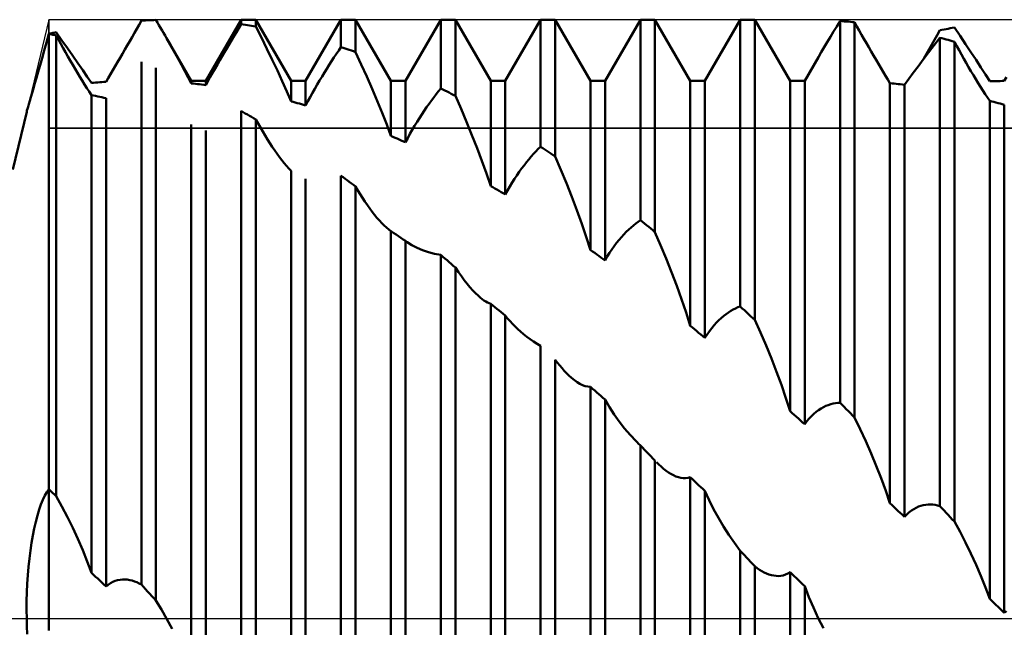
# Model space of a CAD drawing. Units: millimetres. Extents: x -27 to 180, y -41 to 47.
# Drawn here: x 109 to 129, y 0 to 12 of the extents above; entities that cross this region are included whole.
import ezdxf

# ---------------------------------------------------------------- set-up
doc = ezdxf.new("R2010")
doc.units = ezdxf.units.MM
doc.header["$LTSCALE"] = 5.15
doc.linetypes.add('LONGDASH_DASH', pattern=[0.85, 0.4, -0.2, 0.05, -0.2])
for name, color, linetype in [('1', 4, 'CONTINUOUS'), ('4', 2, 'LONGDASH_DASH'), ('CUT', 1, 'CONTINUOUS'), ('NOCUT', 7, 'CONTINUOUS'), ('SK4', 2, 'LONGDASH_DASH')]:
    doc.layers.add(name, color=color, linetype=linetype)

msp = doc.modelspace()

# ---------------------------------------------------------------- linework, layer by layer
at = {"layer": '1', "color": 4, "linetype": 'CONTINUOUS', "lineweight": 50}
for p, q in [((111.762, 11.817), (111.808, 11.899)), ((111.808, 11.899), (111.854, 11.981)), ((111.854, 11.981), (111.896, 11.983)), ((111.896, 11.983), (111.938, 11.986)), ((111.938, 11.986), (111.98, 11.988)), ((111.98, 11.988), (112.021, 11.99)), ((112.021, 11.99), (112.063, 11.992)), ((112.063, 11.992), (112.104, 11.993)), ((112.104, 11.993), (112.146, 11.995)), ((112.176, 11.942), (112.146, 11.994)), ((112.207, 11.89), (112.176, 11.942)), ((112.238, 11.838), (112.207, 11.89)), ((112.268, 11.786), (112.238, 11.838)), ((113.146, 10.773), (113.854, 12)), ((113.808, 11.831), (113.854, 11.907)), ((113.854, 12), (114.146, 12)), ((113.854, 11.907), (113.854, 12)), ((113.896, 11.901), (113.854, 11.907)), ((113.938, 11.895), (113.896, 11.901)), ((113.979, 11.889), (113.938, 11.895)), ((114.021, 11.883), (113.979, 11.889)), ((114.062, 11.877), (114.021, 11.883)), ((114.104, 11.87), (114.062, 11.877)), ((114.146, 11.864), (114.104, 11.87)), ((114.854, 10.773), (114.146, 12)), ((114.146, 11.864), (114.146, 12)), ((114.26, 11.64), (114.146, 11.864)), ((115.146, 10.773), (115.854, 12)), ((115.854, 12), (116.146, 12)), ((115.854, 11.449), (115.854, 12)), ((116.854, 10.773), (116.146, 12)), ((116.146, 11.351), (116.146, 12)), ((117.146, 10.773), (117.854, 12)), ((117.854, 12), (118.146, 12)), ((117.854, 10.623), (117.854, 12)), ((118.854, 10.773), (118.146, 12)), ((118.146, 10.473), (118.146, 12)), ((119.146, 10.773), (119.854, 12)), ((119.854, 12), (120.146, 12)), ((119.854, 9.455), (119.854, 12)), ((120.854, 10.773), (120.146, 12)), ((120.146, 9.258), (120.146, 12)), ((121.146, 10.773), (121.854, 12)), ((121.854, 12), (122.146, 12)), ((121.854, 7.982), (121.854, 12)), ((122.854, 10.773), (122.146, 12)), ((122.146, 7.744), (122.146, 12)), ((123.146, 10.773), (123.854, 12)), ((123.854, 12), (124.146, 12)), ((123.854, 6.252), (123.854, 12)), ((124.854, 10.773), (124.146, 12)), ((124.146, 5.982), (124.146, 12)), ((125.724, 11.76), (125.789, 11.866)), ((125.789, 11.866), (125.854, 11.973)), ((125.896, 11.971), (125.854, 11.974)), ((125.854, 4.322), (125.854, 11.974)), ((125.938, 11.967), (125.896, 11.971)), ((125.979, 11.964), (125.938, 11.967)), ((126.021, 11.961), (125.979, 11.964)), ((126.062, 11.957), (126.021, 11.961)), ((126.104, 11.953), (126.062, 11.957)), ((126.146, 11.949), (126.104, 11.953)), ((126.193, 11.864), (126.146, 11.949)), ((126.146, 4.027), (126.146, 11.949)), ((126.24, 11.781), (126.193, 11.864)), ((128.104, 11.834), (128.146, 11.842)), ((128.26, 11.674), (128.146, 11.842)), ((109.953, 11.544), (110, 11.717)), ((110, 11.717), (110.021, 11.722)), ((110.021, 11.713), (110, 11.717)), ((110, 2.589), (110, 11.717)), ((110.021, 11.722), (110.042, 11.726)), ((110.042, 11.708), (110.021, 11.713)), ((110.042, 11.726), (110.063, 11.73)), ((110.062, 11.704), (110.042, 11.708)), ((110.083, 11.699), (110.062, 11.704)), ((110.063, 11.73), (110.083, 11.735)), ((110.083, 11.735), (110.104, 11.739)), ((110.104, 11.694), (110.083, 11.699)), ((110.104, 11.739), (110.125, 11.743)), ((110.125, 11.689), (110.104, 11.694)), ((110.125, 11.743), (110.146, 11.747)), ((110.146, 11.684), (110.125, 11.689)), ((110.261, 11.585), (110.146, 11.747)), ((110.192, 11.6), (110.146, 11.684)), ((110.146, 2.45), (110.146, 11.684)), ((111.62, 11.568), (111.667, 11.652)), ((111.667, 11.652), (111.715, 11.735)), ((111.715, 11.735), (111.762, 11.817)), ((112.299, 11.734), (112.268, 11.786)), ((112.329, 11.683), (112.299, 11.734)), ((112.359, 11.631), (112.329, 11.683)), ((113.667, 11.596), (113.714, 11.675)), ((113.714, 11.675), (113.761, 11.753)), ((113.761, 11.753), (113.808, 11.831)), ((125.599, 11.551), (125.661, 11.655)), ((125.661, 11.655), (125.724, 11.76)), ((126.287, 11.698), (126.24, 11.781)), ((126.334, 11.614), (126.287, 11.698)), ((127.75, 11.598), (127.802, 11.692)), ((127.802, 11.692), (127.854, 11.787)), ((127.854, 11.787), (127.896, 11.795)), ((127.896, 11.795), (127.938, 11.803)), ((127.938, 11.803), (127.979, 11.811)), ((127.979, 11.811), (128.021, 11.819)), ((128.021, 11.819), (128.062, 11.827)), ((128.062, 11.827), (128.104, 11.834)), ((128.371, 11.51), (128.26, 11.674)), ((109.908, 11.382), (109.953, 11.544)), ((110.239, 11.516), (110.192, 11.6)), ((110.286, 11.431), (110.239, 11.516)), ((110.372, 11.427), (110.261, 11.585)), ((111.524, 11.401), (111.572, 11.485)), ((111.572, 11.485), (111.62, 11.568)), ((112.436, 11.495), (112.359, 11.631)), ((112.854, 10.773), (112.359, 11.631)), ((112.513, 11.361), (112.436, 11.495)), ((113.571, 11.434), (113.619, 11.515)), ((113.619, 11.515), (113.667, 11.596)), ((114.371, 11.418), (114.26, 11.64)), ((115.808, 11.381), (115.854, 11.449)), ((115.896, 11.436), (115.854, 11.449)), ((125.479, 11.349), (125.538, 11.449)), ((125.538, 11.449), (125.599, 11.551)), ((126.382, 11.531), (126.334, 11.614)), ((126.43, 11.447), (126.382, 11.531)), ((126.478, 11.363), (126.43, 11.447)), ((127.627, 11.341), (127.739, 11.487)), ((127.643, 11.408), (127.697, 11.503)), ((127.697, 11.503), (127.75, 11.598)), ((127.739, 11.487), (127.854, 11.639)), ((127.896, 11.628), (127.854, 11.639)), ((127.854, 2.252), (127.854, 11.639)), ((127.938, 11.617), (127.896, 11.628)), ((127.979, 11.606), (127.938, 11.617)), ((128.021, 11.594), (127.979, 11.606)), ((128.062, 11.582), (128.021, 11.594)), ((128.104, 11.571), (128.062, 11.582)), ((128.146, 11.559), (128.104, 11.571)), ((128.193, 11.472), (128.146, 11.559)), ((128.146, 1.942), (128.146, 11.559)), ((128.24, 11.386), (128.193, 11.472)), ((128.478, 11.349), (128.371, 11.51)), ((109.865, 11.23), (109.908, 11.382)), ((110.334, 11.348), (110.286, 11.431)), ((110.381, 11.264), (110.334, 11.348)), ((110.48, 11.276), (110.372, 11.427)), ((110.429, 11.181), (110.381, 11.264)), ((110.582, 11.13), (110.48, 11.276)), ((111.427, 11.233), (111.475, 11.317)), ((111.475, 11.317), (111.524, 11.401)), ((112.586, 11.228), (112.513, 11.361)), ((113.426, 11.186), (113.474, 11.269)), ((113.474, 11.269), (113.522, 11.352)), ((113.522, 11.352), (113.571, 11.434)), ((114.478, 11.198), (114.371, 11.418)), ((115.714, 11.24), (115.761, 11.311)), ((115.761, 11.311), (115.808, 11.381)), ((115.938, 11.422), (115.896, 11.436)), ((115.979, 11.408), (115.938, 11.422)), ((116.021, 11.394), (115.979, 11.408)), ((116.062, 11.38), (116.021, 11.394)), ((116.104, 11.366), (116.062, 11.38)), ((116.146, 11.351), (116.104, 11.366)), ((116.26, 11.105), (116.146, 11.351)), ((125.146, 10.773), (125.422, 11.251)), ((125.422, 11.251), (125.479, 11.349)), ((126.526, 11.28), (126.478, 11.363)), ((126.575, 11.197), (126.526, 11.28)), ((127.52, 11.199), (127.627, 11.341)), ((127.535, 11.219), (127.589, 11.313)), ((127.589, 11.313), (127.643, 11.408)), ((128.287, 11.302), (128.24, 11.386)), ((128.335, 11.218), (128.287, 11.302)), ((128.581, 11.194), (128.478, 11.349)), ((109.788, 10.957), (109.825, 11.088)), ((109.825, 11.088), (109.865, 11.23)), ((110.478, 11.098), (110.429, 11.181)), ((110.526, 11.016), (110.478, 11.098)), ((110.679, 10.991), (110.582, 11.13)), ((111.284, 10.987), (111.331, 11.068)), ((111.331, 11.068), (111.379, 11.151)), ((111.379, 11.151), (111.427, 11.233)), ((111.854, 0.677), (111.854, 11.153)), ((112.658, 11.097), (112.586, 11.228)), ((112.727, 10.969), (112.658, 11.097)), ((113.33, 11.02), (113.378, 11.103)), ((113.378, 11.103), (113.426, 11.186)), ((114.581, 10.981), (114.478, 11.198)), ((115.571, 11.017), (115.619, 11.093)), ((115.619, 11.093), (115.667, 11.167)), ((115.667, 11.167), (115.714, 11.24)), ((116.371, 10.859), (116.26, 11.105)), ((126.622, 11.115), (126.575, 11.197)), ((126.67, 11.034), (126.622, 11.115)), ((127.321, 10.936), (127.418, 11.064)), ((127.418, 11.064), (127.52, 11.199)), ((128.382, 11.134), (128.335, 11.218)), ((128.43, 11.051), (128.382, 11.134)), ((128.478, 10.969), (128.43, 11.051)), ((128.678, 11.045), (128.581, 11.194)), ((109.753, 10.836), (109.788, 10.957)), ((110.574, 10.936), (110.526, 11.016)), ((110.622, 10.856), (110.574, 10.936)), ((110.67, 10.779), (110.622, 10.856)), ((110.77, 10.858), (110.679, 10.991)), ((110.854, 10.734), (110.77, 10.858)), ((111.191, 10.83), (111.237, 10.908)), ((111.237, 10.908), (111.284, 10.987)), ((112.146, 0.357), (112.146, 11.032)), ((112.792, 10.844), (112.727, 10.969)), ((113.191, 10.772), (113.236, 10.854)), ((113.236, 10.854), (113.283, 10.936)), ((113.283, 10.936), (113.33, 11.02)), ((114.678, 10.769), (114.581, 10.981)), ((115.426, 10.78), (115.474, 10.86)), ((115.474, 10.86), (115.523, 10.939)), ((115.523, 10.939), (115.571, 11.017)), ((116.478, 10.614), (116.371, 10.859)), ((126.717, 10.954), (126.67, 11.034)), ((126.764, 10.876), (126.717, 10.954)), ((126.81, 10.8), (126.764, 10.876)), ((127.231, 10.813), (127.321, 10.936)), ((128.526, 10.888), (128.478, 10.969)), ((128.575, 10.808), (128.526, 10.888)), ((128.77, 10.902), (128.678, 11.045)), ((128.854, 10.766), (128.77, 10.902)), ((109.692, 10.624), (109.721, 10.725)), ((109.721, 10.725), (109.753, 10.836)), ((110.717, 10.703), (110.67, 10.779)), ((110.763, 10.629), (110.717, 10.703)), ((110.854, 10.734), (110.896, 10.737)), ((110.896, 10.737), (110.938, 10.74)), ((110.938, 10.74), (110.98, 10.743)), ((110.98, 10.743), (111.021, 10.746)), ((111.021, 10.746), (111.063, 10.749)), ((111.063, 10.749), (111.104, 10.752)), ((111.104, 10.752), (111.146, 10.754)), ((111.146, 10.754), (111.191, 10.83)), ((112.854, 10.722), (112.792, 10.844)), ((112.854, 10.773), (113.146, 10.773)), ((112.854, 10.722), (112.854, 10.773)), ((112.896, 10.718), (112.854, 10.722)), ((112.937, 10.714), (112.896, 10.718)), ((112.979, 10.709), (112.937, 10.714)), ((113.021, 10.705), (112.979, 10.709)), ((113.062, 10.7), (113.021, 10.705)), ((113.104, 10.696), (113.062, 10.7)), ((113.146, 10.691), (113.104, 10.696)), ((113.146, 10.691), (113.146, 10.773)), ((113.146, 10.691), (113.191, 10.772)), ((114.77, 10.563), (114.678, 10.769)), ((114.854, 10.773), (115.146, 10.773)), ((114.854, 10.363), (114.854, 10.773)), ((115.146, 10.283), (115.146, 10.773)), ((115.33, 10.617), (115.378, 10.699)), ((115.378, 10.699), (115.426, 10.78)), ((116.854, 10.773), (117.146, 10.773)), ((116.854, 9.67), (116.854, 10.773)), ((117.146, 9.543), (117.146, 10.773)), ((118.854, 10.773), (119.146, 10.773)), ((118.854, 8.666), (118.854, 10.773)), ((119.146, 8.496), (119.146, 10.773)), ((120.854, 10.773), (121.146, 10.773)), ((120.854, 7.383), (120.854, 10.773)), ((121.146, 7.175), (121.146, 10.773)), ((122.854, 10.773), (123.146, 10.773)), ((122.854, 5.863), (122.854, 10.773)), ((123.146, 5.624), (123.146, 10.773)), ((124.854, 10.773), (125.146, 10.773)), ((124.854, 4.154), (124.854, 10.773)), ((125.146, 3.893), (125.146, 10.773)), ((126.854, 10.726), (126.81, 10.8)), ((126.896, 10.722), (126.854, 10.726)), ((126.854, 2.31), (126.854, 10.726)), ((126.938, 10.718), (126.896, 10.722)), ((126.979, 10.714), (126.938, 10.718)), ((127.021, 10.71), (126.979, 10.714)), ((127.062, 10.705), (127.021, 10.71)), ((127.104, 10.701), (127.062, 10.705)), ((127.146, 10.696), (127.104, 10.701)), ((127.146, 10.696), (127.231, 10.813)), ((127.146, 2.034), (127.146, 10.696)), ((128.622, 10.729), (128.575, 10.808)), ((128.67, 10.653), (128.622, 10.729)), ((128.854, 10.766), (128.896, 10.767)), ((128.896, 10.767), (128.938, 10.768)), ((128.938, 10.768), (128.979, 10.77)), ((128.979, 10.77), (129.021, 10.77)), ((129.021, 10.77), (129.062, 10.771)), ((129.062, 10.771), (129.104, 10.772)), ((129.104, 10.772), (129.146, 10.772)), ((129.146, 10.772), (129.191, 10.85)), ((109.64, 10.448), (109.665, 10.531)), ((109.665, 10.531), (109.692, 10.624)), ((110.809, 10.558), (110.763, 10.629)), ((110.854, 10.49), (110.809, 10.558)), ((110.896, 10.482), (110.854, 10.49)), ((110.854, 0.914), (110.854, 10.49)), ((110.937, 10.473), (110.896, 10.482)), ((110.979, 10.463), (110.937, 10.473)), ((111.021, 10.454), (110.979, 10.463)), ((114.854, 10.363), (114.77, 10.563)), ((115.236, 10.45), (115.283, 10.534)), ((115.283, 10.534), (115.33, 10.617)), ((116.581, 10.371), (116.478, 10.614)), ((117.714, 10.443), (117.761, 10.505)), ((117.761, 10.505), (117.808, 10.565)), ((117.808, 10.565), (117.854, 10.623)), ((117.896, 10.602), (117.854, 10.623)), ((117.938, 10.581), (117.896, 10.602)), ((117.979, 10.56), (117.938, 10.581)), ((118.021, 10.538), (117.979, 10.56)), ((118.062, 10.517), (118.021, 10.538)), ((118.104, 10.495), (118.062, 10.517)), ((118.146, 10.473), (118.104, 10.495)), ((118.26, 10.212), (118.146, 10.473)), ((128.717, 10.579), (128.67, 10.653)), ((128.764, 10.507), (128.717, 10.579)), ((128.81, 10.439), (128.764, 10.507)), ((109.584, 10.255), (109.6, 10.309)), ((109.6, 10.309), (109.619, 10.374)), ((109.619, 10.374), (109.64, 10.448)), ((111.062, 10.445), (111.021, 10.454)), ((111.104, 10.435), (111.062, 10.445)), ((111.146, 10.425), (111.104, 10.435)), ((111.146, 0.639), (111.146, 10.425)), ((114.896, 10.352), (114.854, 10.363)), ((114.938, 10.341), (114.896, 10.352)), ((114.979, 10.329), (114.938, 10.341)), ((115.021, 10.318), (114.979, 10.329)), ((115.062, 10.306), (115.021, 10.318)), ((115.104, 10.294), (115.062, 10.306)), ((115.146, 10.283), (115.104, 10.294)), ((115.146, 10.283), (115.191, 10.367)), ((115.191, 10.367), (115.236, 10.45)), ((116.678, 10.132), (116.581, 10.371)), ((117.571, 10.244), (117.619, 10.313)), ((117.619, 10.313), (117.667, 10.379)), ((117.667, 10.379), (117.714, 10.443)), ((128.854, 10.373), (128.81, 10.439)), ((128.896, 10.362), (128.854, 10.373)), ((128.854, 0.394), (128.854, 10.373)), ((128.938, 10.351), (128.896, 10.362)), ((128.979, 10.34), (128.938, 10.351)), ((129.021, 10.329), (128.979, 10.34)), ((129.062, 10.317), (129.021, 10.329)), ((129.104, 10.305), (129.062, 10.317)), ((129.146, 10.294), (129.104, 10.305)), ((129.146, 0.112), (129.146, 10.294)), ((109.278, 9), (109.556, 10.155)), ((109.556, 10.155), (109.562, 10.177)), ((109.562, 10.177), (109.571, 10.211)), ((109.571, 10.211), (109.584, 10.255)), ((113.896, 10.147), (113.854, 10.171)), ((113.854, -1.492), (113.854, 10.171)), ((113.937, 10.123), (113.896, 10.147)), ((113.979, 10.099), (113.937, 10.123)), ((114.021, 10.075), (113.979, 10.099)), ((114.062, 10.05), (114.021, 10.075)), ((116.77, 9.898), (116.678, 10.132)), ((117.426, 10.026), (117.474, 10.101)), ((117.474, 10.101), (117.523, 10.173)), ((117.523, 10.173), (117.571, 10.244)), ((118.371, 9.95), (118.26, 10.212)), ((112.854, -1.047), (112.854, 9.897)), ((114.104, 10.025), (114.062, 10.05)), ((114.146, 10.001), (114.104, 10.025)), ((114.192, 9.918), (114.146, 10.001)), ((114.146, -1.803), (114.146, 10.001)), ((114.239, 9.837), (114.192, 9.918)), ((116.854, 9.67), (116.77, 9.898)), ((117.283, 9.791), (117.33, 9.871)), ((117.33, 9.871), (117.378, 9.95)), ((117.378, 9.95), (117.426, 10.026)), ((118.478, 9.688), (118.371, 9.95)), ((113.146, -1.33), (113.146, 9.781)), ((114.286, 9.757), (114.239, 9.837)), ((114.333, 9.678), (114.286, 9.757)), ((114.381, 9.601), (114.333, 9.678)), ((116.896, 9.653), (116.854, 9.67)), ((117.191, 9.627), (117.236, 9.71)), ((117.236, 9.71), (117.283, 9.791)), ((118.581, 9.427), (118.478, 9.688)), ((114.429, 9.525), (114.381, 9.601)), ((114.477, 9.451), (114.429, 9.525)), ((116.938, 9.635), (116.896, 9.653)), ((116.979, 9.617), (116.938, 9.635)), ((117.021, 9.598), (116.979, 9.617)), ((117.062, 9.58), (117.021, 9.598)), ((117.104, 9.561), (117.062, 9.58)), ((117.146, 9.543), (117.104, 9.561)), ((117.146, 9.543), (117.191, 9.627)), ((114.526, 9.38), (114.477, 9.451)), ((114.574, 9.311), (114.526, 9.38)), ((114.622, 9.245), (114.574, 9.311)), ((118.678, 9.169), (118.581, 9.427)), ((119.667, 9.256), (119.714, 9.31)), ((119.714, 9.31), (119.761, 9.36)), ((119.761, 9.36), (119.808, 9.409)), ((119.808, 9.409), (119.854, 9.455)), ((119.896, 9.427), (119.854, 9.455)), ((119.938, 9.399), (119.896, 9.427)), ((119.979, 9.371), (119.938, 9.399)), ((120.021, 9.343), (119.979, 9.371)), ((120.062, 9.315), (120.021, 9.343)), ((120.104, 9.286), (120.062, 9.315)), ((120.146, 9.258), (120.104, 9.286)), ((114.67, 9.183), (114.622, 9.245)), ((114.717, 9.123), (114.67, 9.183)), ((114.764, 9.068), (114.717, 9.123)), ((118.77, 8.915), (118.678, 9.169)), ((119.474, 9.016), (119.523, 9.08)), ((119.523, 9.08), (119.571, 9.142)), ((119.571, 9.142), (119.619, 9.2)), ((119.619, 9.2), (119.667, 9.256)), ((120.26, 8.991), (120.146, 9.258)), ((114.809, 9.018), (114.764, 9.068)), ((114.854, 8.972), (114.809, 9.018)), ((114.854, -2.944), (114.854, 8.972)), ((118.854, 8.666), (118.77, 8.915)), ((119.33, 8.809), (119.378, 8.88)), ((119.378, 8.88), (119.426, 8.95)), ((119.426, 8.95), (119.474, 9.016)), ((120.371, 8.721), (120.26, 8.991)), ((115.146, -3.214), (115.146, 8.813)), ((115.896, 8.842), (115.854, 8.872)), ((115.854, -3.593), (115.854, 8.872)), ((115.938, 8.811), (115.896, 8.842)), ((115.979, 8.781), (115.938, 8.811)), ((116.021, 8.75), (115.979, 8.781)), ((116.062, 8.719), (116.021, 8.75)), ((116.104, 8.688), (116.062, 8.719)), ((116.146, 8.657), (116.104, 8.688)), ((119.236, 8.657), (119.283, 8.734)), ((119.283, 8.734), (119.33, 8.809)), ((120.478, 8.45), (120.371, 8.721)), ((116.194, 8.577), (116.146, 8.657)), ((116.146, -3.892), (116.146, 8.657)), ((116.241, 8.501), (116.194, 8.577)), ((116.288, 8.427), (116.241, 8.501)), ((118.896, 8.642), (118.854, 8.666)), ((118.938, 8.618), (118.896, 8.642)), ((118.979, 8.594), (118.938, 8.618)), ((119.021, 8.57), (118.979, 8.594)), ((119.062, 8.545), (119.021, 8.57)), ((119.104, 8.52), (119.062, 8.545)), ((119.146, 8.496), (119.104, 8.52)), ((119.146, 8.496), (119.191, 8.578)), ((119.191, 8.578), (119.236, 8.657)), ((116.335, 8.355), (116.288, 8.427)), ((116.383, 8.285), (116.335, 8.355)), ((120.581, 8.18), (120.478, 8.45)), ((116.431, 8.217), (116.383, 8.285)), ((116.479, 8.152), (116.431, 8.217)), ((116.527, 8.09), (116.479, 8.152)), ((116.575, 8.031), (116.527, 8.09)), ((120.678, 7.911), (120.581, 8.18)), ((116.623, 7.975), (116.575, 8.031)), ((116.67, 7.924), (116.623, 7.975)), ((116.718, 7.876), (116.67, 7.924)), ((120.77, 7.645), (120.678, 7.911)), ((121.714, 7.877), (121.761, 7.914)), ((121.761, 7.914), (121.808, 7.949)), ((121.808, 7.949), (121.854, 7.982)), ((121.896, 7.948), (121.854, 7.982)), ((121.938, 7.914), (121.896, 7.948)), ((121.979, 7.881), (121.938, 7.914)), ((116.764, 7.833), (116.718, 7.876)), ((116.81, 7.796), (116.764, 7.833)), ((116.854, 7.763), (116.81, 7.796)), ((116.856, 7.762), (116.854, 7.763)), ((116.854, -4.748), (116.854, 7.763)), ((116.858, 7.761), (116.856, 7.762)), ((116.865, 7.756), (116.858, 7.761)), ((116.912, 7.724), (116.865, 7.756)), ((116.959, 7.693), (116.912, 7.724)), ((121.474, 7.642), (121.523, 7.695)), ((121.523, 7.695), (121.571, 7.745)), ((121.571, 7.745), (121.619, 7.792)), ((121.619, 7.792), (121.667, 7.836)), ((121.667, 7.836), (121.714, 7.877)), ((122.021, 7.847), (121.979, 7.881)), ((122.062, 7.813), (122.021, 7.847)), ((122.104, 7.779), (122.062, 7.813)), ((122.146, 7.744), (122.104, 7.779)), ((122.26, 7.479), (122.146, 7.744)), ((117.006, 7.661), (116.959, 7.693)), ((117.052, 7.629), (117.006, 7.661)), ((117.099, 7.597), (117.052, 7.629)), ((117.146, 7.565), (117.099, 7.597)), ((117.152, 7.561), (117.146, 7.565)), ((117.146, -4.999), (117.146, 7.565)), ((117.157, 7.557), (117.152, 7.561)), ((117.163, 7.553), (117.157, 7.557)), ((117.168, 7.549), (117.163, 7.553)), ((117.174, 7.545), (117.168, 7.549)), ((117.179, 7.541), (117.174, 7.545)), ((117.276, 7.48), (117.179, 7.541)), ((120.854, 7.383), (120.77, 7.645)), ((121.33, 7.462), (121.378, 7.525)), ((121.378, 7.525), (121.426, 7.585)), ((121.426, 7.585), (121.474, 7.642)), ((117.378, 7.427), (117.276, 7.48)), ((117.489, 7.38), (117.378, 7.427)), ((117.605, 7.341), (117.489, 7.38)), ((117.728, 7.309), (117.605, 7.341)), ((117.854, 7.285), (117.728, 7.309)), ((120.896, 7.354), (120.854, 7.383)), ((120.938, 7.324), (120.896, 7.354)), ((120.979, 7.295), (120.938, 7.324)), ((121.191, 7.252), (121.236, 7.325)), ((121.236, 7.325), (121.283, 7.395)), ((121.283, 7.395), (121.33, 7.462)), ((122.371, 7.211), (122.26, 7.479)), ((117.896, 7.25), (117.854, 7.286)), ((117.854, -5.582), (117.854, 7.286)), ((117.938, 7.214), (117.896, 7.25)), ((117.979, 7.178), (117.938, 7.214)), ((118.021, 7.142), (117.979, 7.178)), ((118.062, 7.106), (118.021, 7.142)), ((118.104, 7.07), (118.062, 7.106)), ((121.021, 7.265), (120.979, 7.295)), ((121.062, 7.235), (121.021, 7.265)), ((121.104, 7.205), (121.062, 7.235)), ((121.146, 7.175), (121.104, 7.205)), ((121.146, 7.175), (121.191, 7.252)), ((122.478, 6.94), (122.371, 7.211)), ((118.146, 7.033), (118.104, 7.07)), ((118.206, 6.942), (118.146, 7.033)), ((118.146, -5.858), (118.146, 7.033)), ((118.266, 6.857), (118.206, 6.942)), ((122.581, 6.669), (122.478, 6.94)), ((118.325, 6.777), (118.266, 6.857)), ((118.383, 6.703), (118.325, 6.777)), ((118.439, 6.636), (118.383, 6.703)), ((118.494, 6.574), (118.439, 6.636)), ((118.548, 6.518), (118.494, 6.574)), ((118.6, 6.469), (118.548, 6.518)), ((122.678, 6.398), (122.581, 6.669)), ((118.651, 6.425), (118.6, 6.469)), ((118.686, 6.398), (118.651, 6.425)), ((118.72, 6.373), (118.686, 6.398)), ((118.754, 6.351), (118.72, 6.373)), ((118.788, 6.332), (118.754, 6.351)), ((118.822, 6.316), (118.788, 6.332)), ((118.854, 6.303), (118.822, 6.316)), ((122.77, 6.129), (122.678, 6.398)), ((118.896, 6.271), (118.854, 6.303)), ((118.854, -6.399), (118.854, 6.303)), ((118.938, 6.238), (118.896, 6.271)), ((118.979, 6.205), (118.938, 6.238)), ((119.021, 6.172), (118.979, 6.205)), ((119.062, 6.139), (119.021, 6.172)), ((119.104, 6.106), (119.062, 6.139)), ((122.854, 5.863), (122.77, 6.129)), ((123.571, 6.099), (123.619, 6.133)), ((123.619, 6.133), (123.667, 6.163)), ((123.667, 6.163), (123.714, 6.19)), ((123.714, 6.19), (123.761, 6.214)), ((123.761, 6.214), (123.808, 6.235)), ((123.808, 6.235), (123.854, 6.252)), ((123.896, 6.214), (123.854, 6.252)), ((123.938, 6.176), (123.896, 6.214)), ((123.979, 6.137), (123.938, 6.176)), ((124.021, 6.099), (123.979, 6.137)), ((119.146, 6.072), (119.104, 6.106)), ((119.192, 6.014), (119.146, 6.072)), ((119.146, -6.624), (119.146, 6.072)), ((119.241, 5.957), (119.192, 6.014)), ((119.29, 5.903), (119.241, 5.957)), ((123.33, 5.875), (123.378, 5.928)), ((123.378, 5.928), (123.426, 5.976)), ((123.426, 5.976), (123.474, 6.021)), ((123.474, 6.021), (123.523, 6.062)), ((123.523, 6.062), (123.571, 6.099)), ((124.062, 6.06), (124.021, 6.099)), ((124.104, 6.021), (124.062, 6.06)), ((124.146, 5.982), (124.104, 6.021)), ((124.26, 5.728), (124.146, 5.982)), ((119.342, 5.85), (119.29, 5.903)), ((119.395, 5.799), (119.342, 5.85)), ((119.45, 5.749), (119.395, 5.799)), ((119.513, 5.696), (119.45, 5.749)), ((122.896, 5.829), (122.854, 5.863)), ((122.938, 5.795), (122.896, 5.829)), ((122.979, 5.761), (122.938, 5.795)), ((123.021, 5.727), (122.979, 5.761)), ((123.062, 5.693), (123.021, 5.727)), ((123.191, 5.693), (123.236, 5.758)), ((123.236, 5.758), (123.283, 5.819)), ((123.283, 5.819), (123.33, 5.875)), ((124.371, 5.47), (124.26, 5.728)), ((119.578, 5.645), (119.513, 5.696)), ((119.645, 5.596), (119.578, 5.645)), ((119.713, 5.549), (119.645, 5.596)), ((119.783, 5.505), (119.713, 5.549)), ((123.104, 5.658), (123.062, 5.693)), ((123.146, 5.624), (123.104, 5.658)), ((123.146, 5.624), (123.191, 5.693)), ((119.854, 5.464), (119.783, 5.505)), ((119.854, -7.39), (119.854, 5.464)), ((124.478, 5.208), (124.371, 5.47)), ((120.192, 5.123), (120.146, 5.182)), ((120.146, -7.635), (120.146, 5.182)), ((124.581, 4.945), (124.478, 5.208)), ((120.237, 5.066), (120.192, 5.123)), ((120.283, 5.013), (120.237, 5.066)), ((120.329, 4.962), (120.283, 5.013)), ((120.375, 4.914), (120.329, 4.962)), ((124.678, 4.68), (124.581, 4.945)), ((120.421, 4.869), (120.375, 4.914)), ((120.476, 4.819), (120.421, 4.869)), ((120.532, 4.775), (120.476, 4.819)), ((120.587, 4.736), (120.532, 4.775)), ((120.642, 4.703), (120.587, 4.736)), ((120.696, 4.677), (120.642, 4.703)), ((120.75, 4.657), (120.696, 4.677)), ((120.803, 4.645), (120.75, 4.657)), ((120.854, 4.641), (120.803, 4.645)), ((120.896, 4.604), (120.854, 4.641)), ((120.854, -7.845), (120.854, 4.641)), ((120.938, 4.568), (120.896, 4.604)), ((120.979, 4.531), (120.938, 4.568)), ((124.77, 4.416), (124.678, 4.68)), ((121.021, 4.495), (120.979, 4.531)), ((121.062, 4.458), (121.021, 4.495)), ((121.104, 4.421), (121.062, 4.458)), ((121.146, 4.385), (121.104, 4.421)), ((121.235, 4.232), (121.146, 4.385)), ((121.146, -8.036), (121.146, 4.385)), ((124.854, 4.154), (124.77, 4.416)), ((121.329, 4.086), (121.235, 4.232)), ((124.896, 4.117), (124.854, 4.154)), ((125.378, 4.14), (125.426, 4.176)), ((125.426, 4.176), (125.474, 4.207)), ((125.474, 4.207), (125.523, 4.234)), ((125.523, 4.234), (125.571, 4.258)), ((125.571, 4.258), (125.619, 4.277)), ((125.619, 4.277), (125.667, 4.293)), ((125.667, 4.293), (125.714, 4.305)), ((125.714, 4.305), (125.761, 4.314)), ((125.761, 4.314), (125.808, 4.319)), ((125.808, 4.319), (125.854, 4.322)), ((125.896, 4.28), (125.854, 4.322)), ((125.938, 4.238), (125.896, 4.28)), ((125.979, 4.196), (125.938, 4.238)), ((126.021, 4.154), (125.979, 4.196)), ((126.062, 4.112), (126.021, 4.154)), ((121.43, 3.945), (121.329, 4.086)), ((124.938, 4.08), (124.896, 4.117)), ((124.979, 4.043), (124.938, 4.08)), ((125.021, 4.005), (124.979, 4.043)), ((125.062, 3.968), (125.021, 4.005)), ((125.104, 3.93), (125.062, 3.968)), ((125.146, 3.893), (125.191, 3.952)), ((125.191, 3.952), (125.236, 4.006)), ((125.236, 4.006), (125.283, 4.056)), ((125.283, 4.056), (125.33, 4.1)), ((125.33, 4.1), (125.378, 4.14)), ((126.104, 4.069), (126.062, 4.112)), ((126.146, 4.027), (126.104, 4.069)), ((126.26, 3.792), (126.146, 4.027)), ((121.538, 3.808), (121.43, 3.945)), ((121.65, 3.677), (121.538, 3.808)), ((125.146, 3.893), (125.104, 3.93)), ((126.371, 3.551), (126.26, 3.792)), ((121.768, 3.552), (121.65, 3.677)), ((121.782, 3.538), (121.768, 3.552)), ((126.478, 3.307), (126.371, 3.551)), ((121.796, 3.523), (121.782, 3.538)), ((121.811, 3.509), (121.796, 3.523)), ((121.825, 3.495), (121.811, 3.509)), ((121.84, 3.481), (121.825, 3.495)), ((121.854, 3.467), (121.84, 3.481)), ((121.896, 3.424), (121.854, 3.467)), ((121.854, -8.961), (121.854, 3.467)), ((121.938, 3.381), (121.896, 3.424)), ((121.979, 3.338), (121.938, 3.381)), ((122.021, 3.295), (121.979, 3.338)), ((122.062, 3.252), (122.021, 3.295)), ((122.104, 3.208), (122.062, 3.252)), ((122.146, 3.165), (122.104, 3.208)), ((122.146, -9.167), (122.146, 3.165)), ((126.581, 3.059), (126.478, 3.307)), ((122.223, 3.087), (122.174, 3.135)), ((122.271, 3.042), (122.223, 3.087)), ((122.319, 3), (122.271, 3.042)), ((122.368, 2.961), (122.319, 3)), ((122.418, 2.927), (122.368, 2.961)), ((126.678, 2.81), (126.581, 3.059)), ((122.467, 2.896), (122.418, 2.927)), ((122.517, 2.869), (122.467, 2.896)), ((122.566, 2.847), (122.517, 2.869)), ((122.616, 2.83), (122.566, 2.847)), ((122.665, 2.818), (122.616, 2.83)), ((122.713, 2.811), (122.665, 2.818)), ((122.761, 2.811), (122.713, 2.811)), ((122.761, 2.811), (122.808, 2.816)), ((122.808, 2.816), (122.854, 2.828)), ((122.896, 2.789), (122.854, 2.828)), ((122.854, -9.038), (122.854, 2.828)), ((122.938, 2.751), (122.896, 2.789)), ((126.77, 2.56), (126.678, 2.81)), ((109.96, 2.531), (110, 2.589)), ((110.021, 2.569), (110, 2.589)), ((110, 2.533), (110, 2.589)), ((110, 2.533), (110, 2.589)), ((110.042, 2.549), (110.021, 2.569)), ((122.979, 2.711), (122.938, 2.751)), ((123.021, 2.672), (122.979, 2.711)), ((123.062, 2.633), (123.021, 2.672)), ((123.104, 2.594), (123.062, 2.633)), ((123.146, 2.555), (123.104, 2.594)), ((109.843, 2.285), (109.881, 2.379)), ((109.881, 2.379), (109.92, 2.461)), ((109.92, 2.461), (109.96, 2.531)), ((110, 2.473), (110, 2.533)), ((110, 2.473), (110, 2.533)), ((110, 2.409), (110, 2.473)), ((110, 2.409), (110, 2.473)), ((110, 2.341), (110, 2.409)), ((110, 2.341), (110, 2.409)), ((110.063, 2.53), (110.042, 2.549)), ((110.083, 2.51), (110.063, 2.53)), ((110.104, 2.49), (110.083, 2.51)), ((110.125, 2.47), (110.104, 2.49)), ((110.146, 2.45), (110.125, 2.47)), ((110.261, 2.244), (110.146, 2.45)), ((123.231, 2.37), (123.146, 2.555)), ((123.146, -9.188), (123.146, 2.555)), ((123.321, 2.192), (123.231, 2.37)), ((126.854, 2.31), (126.77, 2.56)), ((109.771, 2.064), (109.806, 2.18)), ((109.806, 2.18), (109.843, 2.285)), ((110, 2.269), (110, 2.341)), ((110, 2.269), (110, 2.341)), ((110, 2.194), (110, 2.269)), ((110, 2.194), (110, 2.269)), ((110, 2.114), (110, 2.194)), ((110, 2.114), (110, 2.194)), ((110.372, 2.032), (110.261, 2.244)), ((123.418, 2.017), (123.321, 2.192)), ((126.896, 2.271), (126.854, 2.31)), ((126.938, 2.231), (126.896, 2.271)), ((126.979, 2.192), (126.938, 2.231)), ((127.021, 2.152), (126.979, 2.192)), ((127.283, 2.16), (127.33, 2.192)), ((127.33, 2.192), (127.378, 2.218)), ((127.378, 2.218), (127.426, 2.24)), ((127.426, 2.24), (127.474, 2.257)), ((127.474, 2.257), (127.523, 2.269)), ((127.523, 2.269), (127.571, 2.278)), ((127.571, 2.278), (127.619, 2.282)), ((127.619, 2.282), (127.667, 2.283)), ((127.714, 2.28), (127.667, 2.283)), ((127.761, 2.274), (127.714, 2.28)), ((127.808, 2.264), (127.761, 2.274)), ((127.854, 2.252), (127.808, 2.264)), ((127.896, 2.207), (127.854, 2.252)), ((127.938, 2.163), (127.896, 2.207)), ((109.738, 1.939), (109.771, 2.064)), ((110, 2.031), (110, 2.114)), ((110, 2.031), (110, 2.114)), ((110, 1.945), (110, 2.031)), ((110, 1.945), (110, 2.031)), ((110.48, 1.814), (110.372, 2.032)), ((123.52, 1.845), (123.418, 2.017)), ((127.062, 2.113), (127.021, 2.152)), ((127.104, 2.073), (127.062, 2.113)), ((127.146, 2.034), (127.104, 2.073)), ((127.146, 2.034), (127.191, 2.081)), ((127.191, 2.081), (127.236, 2.123)), ((127.236, 2.123), (127.283, 2.16)), ((127.979, 2.119), (127.938, 2.163)), ((128.021, 2.075), (127.979, 2.119)), ((128.062, 2.031), (128.021, 2.075)), ((128.104, 1.986), (128.062, 2.031)), ((128.146, 1.942), (128.104, 1.986)), ((109.679, 1.663), (109.708, 1.805)), ((109.708, 1.805), (109.738, 1.939)), ((110, 1.855), (110, 1.945)), ((110, 1.855), (110, 1.945)), ((110, 1.762), (110, 1.855)), ((110, 1.762), (110, 1.855)), ((110.582, 1.593), (110.48, 1.814)), ((123.627, 1.677), (123.52, 1.845)), ((128.26, 1.734), (128.146, 1.942)), ((109.653, 1.514), (109.679, 1.663)), ((110, 1.666), (110, 1.762)), ((110, 1.666), (110, 1.762)), ((110, 1.567), (110, 1.666)), ((110, 1.567), (110, 1.666)), ((110.679, 1.368), (110.582, 1.593)), ((123.739, 1.514), (123.627, 1.677)), ((128.371, 1.52), (128.26, 1.734)), ((109.63, 1.36), (109.653, 1.514)), ((110, 1.466), (110, 1.567)), ((110, 1.466), (110, 1.567)), ((110, 1.362), (110, 1.466)), ((110, 1.362), (110, 1.466)), ((123.854, 1.358), (123.739, 1.514)), ((128.478, 1.3), (128.371, 1.52)), ((109.592, 1.035), (109.61, 1.2)), ((109.61, 1.2), (109.63, 1.36)), ((110, 1.256), (110, 1.362)), ((110, 1.256), (110, 1.362)), ((110, 1.148), (110, 1.256)), ((110, 1.148), (110, 1.256)), ((110.77, 1.142), (110.679, 1.368)), ((123.896, 1.313), (123.854, 1.358)), ((123.854, -10.242), (123.854, 1.358)), ((123.938, 1.269), (123.896, 1.313)), ((123.979, 1.224), (123.938, 1.269)), ((124.021, 1.179), (123.979, 1.224)), ((128.581, 1.077), (128.478, 1.3)), ((109.578, 0.867), (109.592, 1.035)), ((110, 1.038), (110, 1.148)), ((110, 1.038), (110, 1.148)), ((110, 0.926), (110, 1.038)), ((110, 0.926), (110, 1.038)), ((110.854, 0.915), (110.77, 1.142)), ((124.062, 1.135), (124.021, 1.179)), ((124.104, 1.09), (124.062, 1.135)), ((124.146, 1.045), (124.104, 1.09)), ((124.193, 1.009), (124.146, 1.045)), ((124.146, -10.403), (124.146, 1.045)), ((124.24, 0.977), (124.193, 1.009)), ((128.678, 0.851), (128.581, 1.077)), ((109.567, 0.695), (109.578, 0.867)), ((110, 0.813), (110, 0.926)), ((110, 0.813), (110, 0.926)), ((110, 0.698), (110, 0.813)), ((110, 0.698), (110, 0.813)), ((110.896, 0.875), (110.854, 0.914)), ((110.938, 0.836), (110.896, 0.875)), ((110.98, 0.797), (110.938, 0.836)), ((111.021, 0.757), (110.98, 0.797)), ((124.287, 0.948), (124.24, 0.977)), ((124.334, 0.923), (124.287, 0.948)), ((124.382, 0.9), (124.334, 0.923)), ((124.43, 0.882), (124.382, 0.9)), ((124.478, 0.867), (124.43, 0.882)), ((124.526, 0.857), (124.478, 0.867)), ((124.575, 0.851), (124.526, 0.857)), ((124.622, 0.85), (124.575, 0.851)), ((124.622, 0.85), (124.67, 0.854)), ((124.67, 0.854), (124.717, 0.863)), ((124.717, 0.863), (124.764, 0.878)), ((124.764, 0.878), (124.81, 0.899)), ((124.81, 0.899), (124.854, 0.925)), ((124.896, 0.885), (124.854, 0.925)), ((124.854, -9.94), (124.854, 0.925)), ((124.938, 0.845), (124.896, 0.885)), ((124.979, 0.805), (124.938, 0.845)), ((125.021, 0.765), (124.979, 0.805)), ((128.77, 0.623), (128.678, 0.851)), ((109.56, 0.523), (109.567, 0.695)), ((110, 0.582), (110, 0.698)), ((110, 0.582), (110, 0.698)), ((111.063, 0.718), (111.021, 0.757)), ((111.104, 0.678), (111.063, 0.718)), ((111.146, 0.639), (111.104, 0.678)), ((111.146, 0.639), (111.191, 0.675)), ((111.191, 0.675), (111.237, 0.706)), ((111.237, 0.706), (111.284, 0.731)), ((111.284, 0.731), (111.331, 0.751)), ((111.331, 0.751), (111.379, 0.766)), ((111.379, 0.766), (111.427, 0.775)), ((111.427, 0.775), (111.475, 0.78)), ((111.475, 0.78), (111.524, 0.78)), ((111.572, 0.777), (111.524, 0.78)), ((111.62, 0.769), (111.572, 0.777)), ((111.667, 0.757), (111.62, 0.769)), ((111.715, 0.742), (111.667, 0.757)), ((111.762, 0.724), (111.715, 0.742)), ((111.808, 0.702), (111.762, 0.724)), ((111.854, 0.677), (111.808, 0.702)), ((111.896, 0.631), (111.854, 0.677)), ((111.938, 0.585), (111.896, 0.631)), ((125.062, 0.724), (125.021, 0.765)), ((125.104, 0.684), (125.062, 0.724)), ((125.146, 0.644), (125.104, 0.684)), ((125.231, 0.428), (125.146, 0.644)), ((125.146, -10.045), (125.146, 0.644)), ((128.854, 0.394), (128.77, 0.623)), ((109.555, 0.349), (109.56, 0.523)), ((110, 0.465), (110, 0.582)), ((110, 0.465), (110, 0.582)), ((110, 0.347), (110, 0.465)), ((110, 0.347), (110, 0.465)), ((111.98, 0.54), (111.938, 0.585)), ((112.021, 0.494), (111.98, 0.54)), ((112.063, 0.448), (112.021, 0.494)), ((112.104, 0.403), (112.063, 0.448)), ((112.146, 0.357), (112.104, 0.403)), ((125.321, 0.217), (125.231, 0.428)), ((109.554, 0.174), (109.555, 0.349)), ((110, 0.2), (110, 0.347)), ((110, 0.2), (110, 0.347)), ((110, 0.052), (110, 0.2)), ((110, 0.052), (110, 0.2)), ((112.257, 0.176), (112.146, 0.358)), ((125.418, 0.008), (125.321, 0.217)), ((128.896, 0.353), (128.854, 0.394)), ((128.938, 0.313), (128.896, 0.353)), ((128.979, 0.273), (128.938, 0.313)), ((129.021, 0.233), (128.979, 0.273)), ((129.062, 0.192), (129.021, 0.233)), ((109.556, 0), (109.554, 0.174)), ((110, -0.096), (110, 0.052)), ((110, -0.096), (110, 0.052)), ((112.366, -0.013), (112.257, 0.176)), ((125.52, -0.198), (125.418, 0.008)), ((129.104, 0.152), (129.062, 0.192)), ((129.146, 0.112), (129.104, 0.152)), ((129.146, 0.112), (129.191, 0.146)), ((109.561, -0.158), (109.556, 0)), ((109.568, -0.316), (109.561, -0.158)), ((110, -0.243), (110, -0.096)), ((110, -0.243), (110, -0.096)), ((112.473, -0.21), (112.366, -0.013))]:
    msp.add_line(p, q, dxfattribs=at)
at = {"layer": '4', "color": 2, "linetype": 'LONGDASH_DASH', "lineweight": 25}
msp.add_line((68, 0), (140, 0), dxfattribs=at)
at = {"layer": 'CUT', "color": 1, "linetype": 'CONTINUOUS', "lineweight": 25}
for p, q in [((135, 12), (110, 12)), ((110, 12), (110, 9.826)), ((110, 9.826), (139.477, 9.826))]:
    msp.add_line(p, q, dxfattribs=at)
at = {"layer": 'NOCUT', "color": 7, "linetype": 'CONTINUOUS', "lineweight": 25}
for p, q in [((110, 12), (109.278, 9)), ((110, 9.826), (110, 12)), ((139.477, 9.826), (110, 9.826)), ((72, 0), (140, 0))]:
    msp.add_line(p, q, dxfattribs=at)
at = {"layer": 'SK4', "color": 2, "linetype": 'LONGDASH_DASH', "lineweight": 25}
msp.add_line((-6, 0), (146, 0), dxfattribs=at)

doc.saveas('drawing.dxf')
